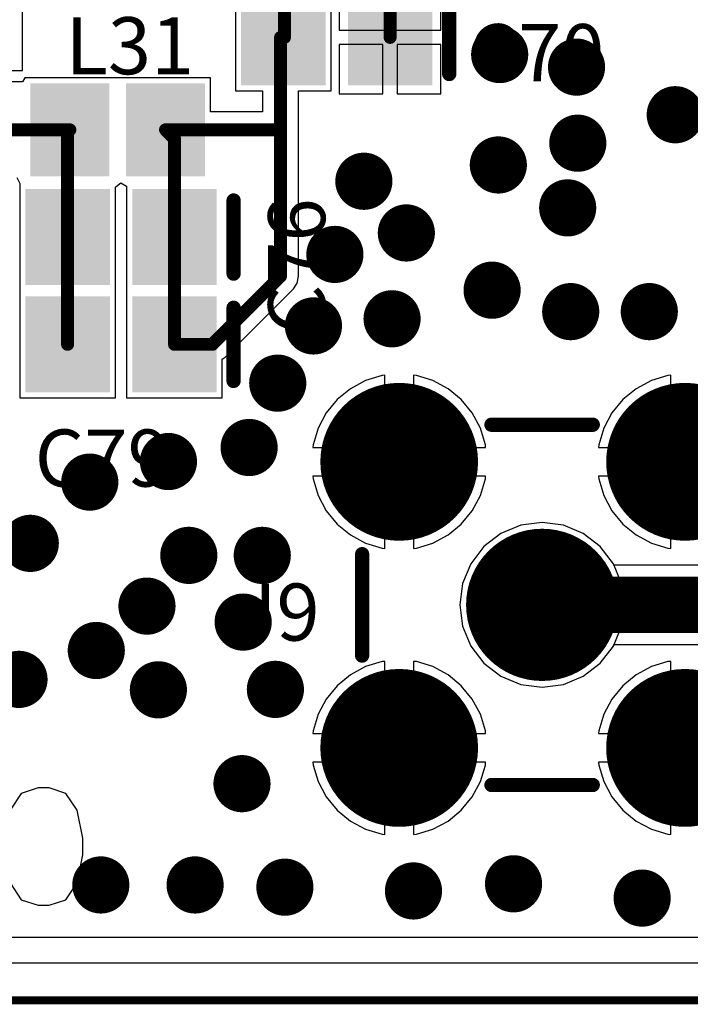
# Model space of a CAD drawing. Units: millimetres. Extents: x 0 to 7.36, y -3.03 to 0.
# Drawn here: x 4.59 to 5.06, y -3.03 to -2.35 of the extents above; entities that cross this region are included whole.
import ezdxf

# ---------------------------------------------------------------- set-up
doc = ezdxf.new("R2010")
doc.units = ezdxf.units.MM
doc.header["$MEASUREMENT"] = 0
for name, color, linetype in [('BottomLayer', 5, 'Continuous'), ('BottomSolder', 6, 'Continuous'), ('KeepOutLayer', 6, 'Continuous'), ('MultiLayer', 9, 'Continuous'), ('PadHoleLayer', 156, 'Continuous'), ('TopLayer', 1, 'Continuous'), ('TopOverlay', 2, 'Continuous'), ('TopPaste', 8, 'Continuous'), ('TopSolder', 216, 'Continuous'), ('ViaHoleLayer', 16, 'Continuous')]:
    doc.layers.add(name, color=color, linetype=linetype)

# ---------------------------------------------------------------- blocks, each defined once
blk = doc.blocks.new('31_5431_31')
at = {"layer": 'BottomLayer'}
for points, const_width in [([(-0.12559, 0.1, 1), (-0.07441, 0.1, 1)], 0.05118), ([(0.07441, 0.1, 1), (0.12559, 0.1, 1)], 0.05118), ([(-0.02461, 0, 1), (0.02461, 0, 1)], 0.04921), ([(-0.12559, -0.1, 1), (-0.07441, -0.1, 1)], 0.05118), ([(0.07441, -0.1, 1), (0.12559, -0.1, 1)], 0.05118)]:
    blk.add_lwpolyline(points, format="xyb", close=True, dxfattribs=dict(at, const_width=const_width))
at = {"layer": 'BottomSolder'}
for points, const_width in [([(-0.12759, 0.1, 1), (-0.07241, 0.1, 1)], 0.05518), ([(0.07241, 0.1, 1), (0.12759, 0.1, 1)], 0.05518), ([(-0.02661, 0, 1), (0.02661, 0, 1)], 0.05321), ([(-0.12759, -0.1, 1), (-0.07241, -0.1, 1)], 0.05518), ([(0.07241, -0.1, 1), (0.12759, -0.1, 1)], 0.05518)]:
    blk.add_lwpolyline(points, format="xyb", close=True, dxfattribs=dict(at, const_width=const_width))
at = {"layer": 'MultiLayer'}
for points, const_width in [([(-0.12559, 0.1, 1), (-0.07441, 0.1, 1)], 0.05118), ([(0.07441, 0.1, 1), (0.12559, 0.1, 1)], 0.05118), ([(-0.02461, 0, 1), (0.02461, 0, 1)], 0.04921), ([(-0.12559, -0.1, 1), (-0.07441, -0.1, 1)], 0.05118), ([(0.07441, -0.1, 1), (0.12559, -0.1, 1)], 0.05118)]:
    blk.add_lwpolyline(points, format="xyb", close=True, dxfattribs=dict(at, const_width=const_width))
at = {"layer": 'PadHoleLayer', "const_width": 0.03346}
for points in [[(-0.11673, 0.1, 1), (-0.08327, 0.1, 1)], [(0.08327, 0.1, 1), (0.11673, 0.1, 1)], [(-0.01673, 0, 1), (0.01673, 0, 1)], [(-0.11673, -0.1, 1), (-0.08327, -0.1, 1)], [(0.08327, -0.1, 1), (0.11673, -0.1, 1)]]:
    blk.add_lwpolyline(points, format="xyb", close=True, dxfattribs=at)
at = {"layer": 'TopLayer'}
for points, const_width in [([(-0.12559, 0.1, 1), (-0.07441, 0.1, 1)], 0.05118), ([(0.07441, 0.1, 1), (0.12559, 0.1, 1)], 0.05118), ([(-0.02461, 0, 1), (0.02461, 0, 1)], 0.04921), ([(-0.12559, -0.1, 1), (-0.07441, -0.1, 1)], 0.05118), ([(0.07441, -0.1, 1), (0.12559, -0.1, 1)], 0.05118)]:
    blk.add_lwpolyline(points, format="xyb", close=True, dxfattribs=dict(at, const_width=const_width))
at = {"layer": 'TopOverlay', "const_width": 0.01}
for points in [[(-0.03544, 0.12593), (0.03544, 0.12593)], [(-0.12593, -0.03544), (-0.12593, 0.03544)], [(0.12593, -0.03544), (0.12593, 0.03544)], [(-0.03544, -0.12593), (0.03544, -0.12593)]]:
    blk.add_lwpolyline(points, dxfattribs=at)
at = {"layer": 'TopOverlay', "const_width": 0.005}
for points in [[(-0.03794, 0.12593, 1), (-0.03294, 0.12593, 1)], [(0.03294, 0.12593, 1), (0.03794, 0.12593, 1)], [(-0.12843, 0.03544, 1), (-0.12343, 0.03544, 1)], [(0.12343, 0.03544, 1), (0.12843, 0.03544, 1)], [(-0.12843, -0.03544, 1), (-0.12343, -0.03544, 1)], [(0.12343, -0.03544, 1), (0.12843, -0.03544, 1)], [(-0.03794, -0.12593, 1), (-0.03294, -0.12593, 1)], [(0.03294, -0.12593, 1), (0.03794, -0.12593, 1)]]:
    blk.add_lwpolyline(points, format="xyb", close=True, dxfattribs=at)
at = {"layer": 'TopSolder'}
for points, const_width in [([(-0.12759, 0.1, 1), (-0.07241, 0.1, 1)], 0.05518), ([(0.07241, 0.1, 1), (0.12759, 0.1, 1)], 0.05518), ([(-0.02661, 0, 1), (0.02661, 0, 1)], 0.05321), ([(-0.12759, -0.1, 1), (-0.07241, -0.1, 1)], 0.05518), ([(0.07241, -0.1, 1), (0.12759, -0.1, 1)], 0.05518)]:
    blk.add_lwpolyline(points, format="xyb", close=True, dxfattribs=dict(at, const_width=const_width))
blk = doc.blocks.new('CAP_0805_65')
at = {"layer": 'TopLayer'}
for points in [[(-0.05511, -0.02953), (-0.00393, -0.02953), (-0.05511, 0.02953), (-0.00393, 0.02953)], [(0.0197, -0.02953), (0.07088, -0.02953), (0.0197, 0.02953), (0.07088, 0.02953)]]:
    blk.add_solid(points, dxfattribs=at)
at = {"layer": 'TopOverlay', "const_width": 0.01}
blk.add_lwpolyline([(-0.07088, 0.02557), (-0.07088, -0.02557)], dxfattribs=at)
at = {"layer": 'TopOverlay', "const_width": 0.005}
for points in [[(-0.07338, 0.02557, 1), (-0.06838, 0.02557, 1)], [(-0.07338, -0.02557, 1), (-0.06838, -0.02557, 1)]]:
    blk.add_lwpolyline(points, format="xyb", close=True, dxfattribs=at)
at = {"layer": 'TopPaste'}
for points in [[(-0.05511, -0.02953), (-0.00393, -0.02953), (-0.05511, 0.02953), (-0.00393, 0.02953)], [(0.0197, -0.02953), (0.07088, -0.02953), (0.0197, 0.02953), (0.07088, 0.02953)]]:
    blk.add_solid(points, dxfattribs=at)
at = {"layer": 'TopSolder'}
for points in [[(-0.05911, -0.03353), (0.00007, -0.03353), (-0.05911, 0.03353), (0.00007, 0.03353)], [(0.0157, -0.03353), (0.07488, -0.03353), (0.0157, 0.03353), (0.07488, 0.03353)]]:
    blk.add_solid(points, dxfattribs=at)
blk = doc.blocks.new('CAP_0805_67')
at = {"layer": 'TopLayer'}
for points in [[(-0.05511, -0.02953), (-0.00393, -0.02953), (-0.05511, 0.02953), (-0.00393, 0.02953)], [(0.0197, -0.02953), (0.07088, -0.02953), (0.0197, 0.02953), (0.07088, 0.02953)]]:
    blk.add_solid(points, dxfattribs=at)
at = {"layer": 'TopOverlay', "const_width": 0.01}
blk.add_lwpolyline([(-0.07088, 0.02557), (-0.07088, -0.02557)], dxfattribs=at)
at = {"layer": 'TopOverlay', "const_width": 0.005}
for points in [[(-0.07338, 0.02557, 1), (-0.06838, 0.02557, 1)], [(-0.07338, -0.02557, 1), (-0.06838, -0.02557, 1)]]:
    blk.add_lwpolyline(points, format="xyb", close=True, dxfattribs=at)
at = {"layer": 'TopPaste'}
for points in [[(-0.05511, -0.02953), (-0.00393, -0.02953), (-0.05511, 0.02953), (-0.00393, 0.02953)], [(0.0197, -0.02953), (0.07088, -0.02953), (0.0197, 0.02953), (0.07088, 0.02953)]]:
    blk.add_solid(points, dxfattribs=at)
at = {"layer": 'TopSolder'}
for points in [[(-0.05911, -0.03353), (0.00007, -0.03353), (-0.05911, 0.03353), (0.00007, 0.03353)], [(0.0157, -0.03353), (0.07488, -0.03353), (0.0157, 0.03353), (0.07488, 0.03353)]]:
    blk.add_solid(points, dxfattribs=at)
blk = doc.blocks.new('IND_0805_148')
at = {"layer": 'TopLayer'}
for points in [[(-0.05709, -0.02854), (-0.00984, -0.02854), (-0.05709, 0.02854), (-0.00984, 0.02854)], [(0.00984, -0.02854), (0.05709, -0.02854), (0.00984, 0.02854), (0.05709, 0.02854)]]:
    blk.add_solid(points, dxfattribs=at)
at = {"layer": 'TopPaste'}
for points in [[(-0.05709, -0.02854), (-0.00984, -0.02854), (-0.05709, 0.02854), (-0.00984, 0.02854)], [(0.00984, -0.02854), (0.05709, -0.02854), (0.00984, 0.02854), (0.05709, 0.02854)]]:
    blk.add_solid(points, dxfattribs=at)
at = {"layer": 'TopSolder'}
for points in [[(-0.06109, -0.03254), (-0.00584, -0.03254), (-0.06109, 0.03254), (-0.00584, 0.03254)], [(0.00584, -0.03254), (0.06109, -0.03254), (0.00584, 0.03254), (0.06109, 0.03254)]]:
    blk.add_solid(points, dxfattribs=at)
blk = doc.blocks.new('CAP_0805_149')
at = {"layer": 'TopLayer'}
for points in [[(-0.05511, -0.02953), (-0.00393, -0.02953), (-0.05511, 0.02953), (-0.00393, 0.02953)], [(0.0197, -0.02953), (0.07088, -0.02953), (0.0197, 0.02953), (0.07088, 0.02953)]]:
    blk.add_solid(points, dxfattribs=at)
at = {"layer": 'TopOverlay', "const_width": 0.01}
blk.add_lwpolyline([(-0.07088, 0.02557), (-0.07088, -0.02557)], dxfattribs=at)
at = {"layer": 'TopOverlay', "const_width": 0.005}
for points in [[(-0.07338, 0.02557, 1), (-0.06838, 0.02557, 1)], [(-0.07338, -0.02557, 1), (-0.06838, -0.02557, 1)]]:
    blk.add_lwpolyline(points, format="xyb", close=True, dxfattribs=at)
at = {"layer": 'TopPaste'}
for points in [[(-0.05511, -0.02953), (-0.00393, -0.02953), (-0.05511, 0.02953), (-0.00393, 0.02953)], [(0.0197, -0.02953), (0.07088, -0.02953), (0.0197, 0.02953), (0.07088, 0.02953)]]:
    blk.add_solid(points, dxfattribs=at)
at = {"layer": 'TopSolder'}
for points in [[(-0.05911, -0.03353), (0.00007, -0.03353), (-0.05911, 0.03353), (0.00007, 0.03353)], [(0.0157, -0.03353), (0.07488, -0.03353), (0.0157, 0.03353), (0.07488, 0.03353)]]:
    blk.add_solid(points, dxfattribs=at)

msp = doc.modelspace()

# ---------------------------------------------------------------- linework, layer by layer
at = {"layer": 'BottomLayer'}
for p, q in [((4.84801, -2.5947), (4.83647, -2.5982)), ((4.85, -2.59451), (4.84801, -2.5947)), ((4.85, -2.645), (4.85, -2.59451)), ((4.87199, -2.5947), (4.87, -2.59451)), ((4.87, -2.59451), (4.87, -2.645)), ((4.88353, -2.5982), (4.87199, -2.5947)), ((5.04801, -2.5947), (5.03647, -2.5982)), ((5.05, -2.59451), (5.04801, -2.5947)), ((5.05, -2.645), (5.05, -2.59451)), ((4.83647, -2.5982), (4.82585, -2.60388)), ((4.89415, -2.60388), (4.88353, -2.5982)), ((5.03647, -2.5982), (5.02585, -2.60388)), ((4.82585, -2.60388), (4.81653, -2.61153)), ((4.90347, -2.61153), (4.89415, -2.60388)), ((5.02585, -2.60388), (5.01653, -2.61153)), ((4.81653, -2.61153), (4.80888, -2.62085)), ((4.91112, -2.62085), (4.90347, -2.61153)), ((5.01653, -2.61153), (5.00888, -2.62085)), ((4.80888, -2.62085), (4.8032, -2.63147)), ((4.9168, -2.63147), (4.91112, -2.62085)), ((5.00888, -2.62085), (5.0032, -2.63147)), ((4.8032, -2.63147), (4.7997, -2.64301)), ((4.9203, -2.64301), (4.9168, -2.63147)), ((5.0032, -2.63147), (4.9997, -2.64301)), ((4.7997, -2.64301), (4.79951, -2.645)), ((4.92049, -2.645), (4.9203, -2.64301)), ((4.9997, -2.64301), (4.99951, -2.645)), ((4.79951, -2.645), (4.85, -2.645)), ((4.87, -2.645), (4.92049, -2.645)), ((4.99951, -2.645), (5.05, -2.645)), ((4.85, -2.665), (4.79951, -2.665)), ((4.79951, -2.665), (4.7997, -2.66699)), ((4.7997, -2.66699), (4.8032, -2.67853)), ((4.85, -2.71549), (4.85, -2.665)), ((4.92049, -2.665), (4.87, -2.665)), ((4.87, -2.665), (4.87, -2.71549)), ((4.9168, -2.67853), (4.9203, -2.66699)), ((4.9203, -2.66699), (4.92049, -2.665)), ((5.05, -2.665), (4.99951, -2.665)), ((4.99951, -2.665), (4.9997, -2.66699)), ((4.9997, -2.66699), (5.0032, -2.67853)), ((5.05, -2.71549), (5.05, -2.665)), ((4.8032, -2.67853), (4.80888, -2.68915)), ((4.91112, -2.68915), (4.9168, -2.67853)), ((5.0032, -2.67853), (5.00888, -2.68915)), ((4.80888, -2.68915), (4.81653, -2.69847)), ((4.90347, -2.69847), (4.91112, -2.68915)), ((5.00888, -2.68915), (5.01653, -2.69847)), ((4.96, -2.69742), (4.9451, -2.69938)), ((4.9749, -2.69938), (4.96, -2.69742)), ((4.81653, -2.69847), (4.82585, -2.70612)), ((4.89415, -2.70612), (4.90347, -2.69847)), ((4.93121, -2.70513), (4.91929, -2.71429)), ((4.9451, -2.69938), (4.93121, -2.70513)), ((4.98879, -2.70513), (4.9749, -2.69938)), ((5.00071, -2.71429), (4.98879, -2.70513)), ((5.01653, -2.69847), (5.02585, -2.70612)), ((4.82585, -2.70612), (4.83647, -2.7118)), ((4.83647, -2.7118), (4.84801, -2.7153)), ((4.87199, -2.7153), (4.88353, -2.7118)), ((4.88353, -2.7118), (4.89415, -2.70612)), ((5.02585, -2.70612), (5.03647, -2.7118)), ((5.03647, -2.7118), (5.04801, -2.7153)), ((4.84801, -2.7153), (4.85, -2.71549)), ((4.87, -2.71549), (4.87199, -2.7153)), ((4.91929, -2.71429), (4.91014, -2.72621)), ((5.00986, -2.72621), (5.00071, -2.71429)), ((5.04801, -2.7153), (5.05, -2.71549)), ((4.91014, -2.72621), (4.90438, -2.7401)), ((5.01562, -2.7401), (5.00986, -2.72621)), ((4.90438, -2.7401), (4.90242, -2.755)), ((5.01758, -2.755), (5.01562, -2.7401)), ((4.90242, -2.755), (4.90438, -2.7699)), ((5.01562, -2.7699), (5.01758, -2.755)), ((4.90438, -2.7699), (4.91014, -2.78379)), ((5.00986, -2.78379), (5.01562, -2.7699)), ((4.91014, -2.78379), (4.91929, -2.79571)), ((5.00071, -2.79571), (5.00986, -2.78379)), ((4.85, -2.79451), (4.84801, -2.7947)), ((4.85, -2.845), (4.85, -2.79451)), ((4.87199, -2.7947), (4.87, -2.79451)), ((4.87, -2.79451), (4.87, -2.845)), ((5.05, -2.79451), (5.04801, -2.7947)), ((5.05, -2.845), (5.05, -2.79451)), ((4.83647, -2.7982), (4.82585, -2.80388)), ((4.84801, -2.7947), (4.83647, -2.7982)), ((4.88353, -2.7982), (4.87199, -2.7947)), ((4.89415, -2.80388), (4.88353, -2.7982)), ((4.91929, -2.79571), (4.93121, -2.80486)), ((4.98879, -2.80486), (5.00071, -2.79571)), ((5.03647, -2.7982), (5.02585, -2.80388)), ((5.04801, -2.7947), (5.03647, -2.7982)), ((4.82585, -2.80388), (4.81653, -2.81153)), ((4.90347, -2.81153), (4.89415, -2.80388)), ((4.93121, -2.80486), (4.9451, -2.81062)), ((4.9749, -2.81062), (4.98879, -2.80486)), ((5.02585, -2.80388), (5.01653, -2.81153)), ((4.81653, -2.81153), (4.80888, -2.82085)), ((4.91112, -2.82085), (4.90347, -2.81153)), ((4.9451, -2.81062), (4.96, -2.81258)), ((4.96, -2.81258), (4.9749, -2.81062)), ((5.01653, -2.81153), (5.00888, -2.82085)), ((4.80888, -2.82085), (4.8032, -2.83147)), ((4.9168, -2.83147), (4.91112, -2.82085)), ((5.00888, -2.82085), (5.0032, -2.83147)), ((4.8032, -2.83147), (4.7997, -2.84301)), ((4.9203, -2.84301), (4.9168, -2.83147)), ((5.0032, -2.83147), (4.9997, -2.84301)), ((4.7997, -2.84301), (4.79951, -2.845)), ((4.79951, -2.845), (4.85, -2.845)), ((4.87, -2.845), (4.92049, -2.845)), ((4.92049, -2.845), (4.9203, -2.84301)), ((4.9997, -2.84301), (4.99951, -2.845)), ((4.99951, -2.845), (5.05, -2.845)), ((4.85, -2.865), (4.79951, -2.865)), ((4.79951, -2.865), (4.7997, -2.86699)), ((4.7997, -2.86699), (4.8032, -2.87853)), ((4.85, -2.91549), (4.85, -2.865)), ((4.92049, -2.865), (4.87, -2.865)), ((4.87, -2.865), (4.87, -2.91549)), ((4.9168, -2.87853), (4.9203, -2.86699)), ((4.9203, -2.86699), (4.92049, -2.865)), ((5.05, -2.865), (4.99951, -2.865)), ((4.99951, -2.865), (4.9997, -2.86699)), ((4.9997, -2.86699), (5.0032, -2.87853)), ((5.05, -2.91549), (5.05, -2.865)), ((4.8032, -2.87853), (4.80888, -2.88915)), ((4.91112, -2.88915), (4.9168, -2.87853)), ((5.0032, -2.87853), (5.00888, -2.88915)), ((4.80888, -2.88915), (4.81653, -2.89847)), ((4.90347, -2.89847), (4.91112, -2.88915)), ((5.00888, -2.88915), (5.01653, -2.89847)), ((4.81653, -2.89847), (4.82585, -2.90612)), ((4.89415, -2.90612), (4.90347, -2.89847)), ((5.01653, -2.89847), (5.02585, -2.90612)), ((4.82585, -2.90612), (4.83647, -2.9118)), ((4.88353, -2.9118), (4.89415, -2.90612)), ((5.02585, -2.90612), (5.03647, -2.9118)), ((4.83647, -2.9118), (4.84801, -2.9153)), ((4.84801, -2.9153), (4.85, -2.91549)), ((4.87, -2.91549), (4.87199, -2.9153)), ((4.87199, -2.9153), (4.88353, -2.9118)), ((5.03647, -2.9118), (5.04801, -2.9153)), ((5.04801, -2.9153), (5.05, -2.91549)), ((7.35137, -2.98764), (0.04957, -2.98764))]:
    msp.add_line(p, q, dxfattribs=at)
at = {"layer": 'BottomLayer', "const_width": 0.02}
for points in [[(4.9203, -2.37026, 1), (4.9403, -2.37026, 1)], [(4.97409, -2.37906, 1), (4.99409, -2.37906, 1)], [(5.04317, -2.41234, 1), (5.06317, -2.41234, 1)], [(4.97497, -2.43225, 1), (4.99497, -2.43225, 1)], [(4.91937, -2.44747, 1), (4.93937, -2.44747, 1)], [(4.82528, -2.45887, 1), (4.84528, -2.45887, 1)], [(4.96788, -2.47747, 1), (4.98788, -2.47747, 1)], [(4.855, -2.495, 1), (4.875, -2.495, 1)], [(4.805, -2.51, 1), (4.825, -2.51, 1)], [(4.915, -2.535, 1), (4.935, -2.535, 1)], [(4.97, -2.55, 1), (4.99, -2.55, 1)], [(5.025, -2.55, 1), (5.045, -2.55, 1)], [(4.845, -2.555, 1), (4.865, -2.555, 1)], [(4.79, -2.56, 1), (4.81, -2.56, 1)], [(4.765, -2.6, 1), (4.785, -2.6, 1)], [(4.745, -2.645, 1), (4.765, -2.645, 1)], [(4.68856, -2.65481, 1), (4.70856, -2.65481, 1)], [(4.63349, -2.66918, 1), (4.65349, -2.66918, 1)], [(4.59188, -2.712, 1), (4.61188, -2.712, 1)], [(4.70278, -2.7204, 1), (4.72278, -2.7204, 1)], [(4.7542, -2.72041, 1), (4.7742, -2.72041, 1)], [(4.67352, -2.75587, 1), (4.69352, -2.75587, 1)], [(4.74083, -2.76705, 1), (4.76083, -2.76705, 1)], [(4.63806, -2.7869, 1), (4.65806, -2.7869, 1)], [(4.58398, -2.80709, 1), (4.60398, -2.80709, 1)], [(4.6815, -2.81439, 1), (4.7015, -2.81439, 1)], [(4.76337, -2.81409, 1), (4.78337, -2.81409, 1)], [(4.74, -2.88, 1), (4.76, -2.88, 1)], [(4.64122, -2.95081, 1), (4.66122, -2.95081, 1)], [(4.70719, -2.95081, 1), (4.72719, -2.95081, 1)], [(4.93, -2.95, 1), (4.95, -2.95, 1)], [(4.77002, -2.95238, 1), (4.79002, -2.95238, 1)], [(4.86, -2.955, 1), (4.88, -2.955, 1)], [(5.02, -2.96, 1), (5.04, -2.96, 1)]]:
    msp.add_lwpolyline(points, format="xyb", close=True, dxfattribs=at)
at = {"layer": 'KeepOutLayer'}
for const_width in [0.00551, 0.005]:
    msp.add_lwpolyline([(0, -3.0315), (7.3622, -3.0315)], dxfattribs=dict(at, const_width=const_width))
at = {"layer": 'MultiLayer', "const_width": 0.02}
for points in [[(4.9203, -2.37026, 1), (4.9403, -2.37026, 1)], [(4.97409, -2.37906, 1), (4.99409, -2.37906, 1)], [(5.04317, -2.41234, 1), (5.06317, -2.41234, 1)], [(4.97497, -2.43225, 1), (4.99497, -2.43225, 1)], [(4.91937, -2.44747, 1), (4.93937, -2.44747, 1)], [(4.82528, -2.45887, 1), (4.84528, -2.45887, 1)], [(4.96788, -2.47747, 1), (4.98788, -2.47747, 1)], [(4.855, -2.495, 1), (4.875, -2.495, 1)], [(4.805, -2.51, 1), (4.825, -2.51, 1)], [(4.915, -2.535, 1), (4.935, -2.535, 1)], [(4.97, -2.55, 1), (4.99, -2.55, 1)], [(5.025, -2.55, 1), (5.045, -2.55, 1)], [(4.845, -2.555, 1), (4.865, -2.555, 1)], [(4.79, -2.56, 1), (4.81, -2.56, 1)], [(4.765, -2.6, 1), (4.785, -2.6, 1)], [(4.745, -2.645, 1), (4.765, -2.645, 1)], [(4.68856, -2.65481, 1), (4.70856, -2.65481, 1)], [(4.63349, -2.66918, 1), (4.65349, -2.66918, 1)], [(4.59188, -2.712, 1), (4.61188, -2.712, 1)], [(4.70278, -2.7204, 1), (4.72278, -2.7204, 1)], [(4.7542, -2.72041, 1), (4.7742, -2.72041, 1)], [(4.67352, -2.75587, 1), (4.69352, -2.75587, 1)], [(4.74083, -2.76705, 1), (4.76083, -2.76705, 1)], [(4.63806, -2.7869, 1), (4.65806, -2.7869, 1)], [(4.58398, -2.80709, 1), (4.60398, -2.80709, 1)], [(4.6815, -2.81439, 1), (4.7015, -2.81439, 1)], [(4.76337, -2.81409, 1), (4.78337, -2.81409, 1)], [(4.74, -2.88, 1), (4.76, -2.88, 1)], [(4.64122, -2.95081, 1), (4.66122, -2.95081, 1)], [(4.70719, -2.95081, 1), (4.72719, -2.95081, 1)], [(4.93, -2.95, 1), (4.95, -2.95, 1)], [(4.77002, -2.95238, 1), (4.79002, -2.95238, 1)], [(4.86, -2.955, 1), (4.88, -2.955, 1)], [(5.02, -2.96, 1), (5.04, -2.96, 1)]]:
    msp.add_lwpolyline(points, format="xyb", close=True, dxfattribs=at)
at = {"layer": 'TopLayer'}
for p, q in [((4.59642, -2.38153), (4.59642, -2.3146)), ((4.81806, -2.31877), (4.81806, -2.3533)), ((4.88924, -2.3533), (4.88924, -2.31928)), ((4.74539, -2.32179), (4.74539, -2.3957)), ((4.81231, -2.3957), (4.81231, -2.3209)), ((4.81806, -2.3533), (4.85365, -2.3533)), ((4.85365, -2.3533), (4.88924, -2.3533)), ((4.84865, -2.3633), (4.81806, -2.3633)), ((4.81806, -2.3633), (4.81806, -2.39783)), ((4.84865, -2.39783), (4.84865, -2.3633)), ((4.88924, -2.3633), (4.85865, -2.3633)), ((4.85865, -2.3633), (4.85865, -2.39783)), ((4.88924, -2.39783), (4.88924, -2.3633)), ((4.52161, -2.38153), (4.59642, -2.38153)), ((4.59809, -2.38645), (4.59642, -2.3894)), ((4.66002, -2.38645), (4.59809, -2.38645)), ((4.66108, -2.38645), (4.66002, -2.38645)), ((4.66502, -2.38645), (4.66108, -2.38645)), ((4.66608, -2.38645), (4.66502, -2.38645)), ((4.72801, -2.38645), (4.66608, -2.38645)), ((4.72801, -2.41023), (4.72801, -2.38645)), ((4.59642, -2.3894), (4.52161, -2.3894)), ((4.74539, -2.3957), (4.76435, -2.3957)), ((4.76435, -2.3957), (4.76435, -2.41023)), ((4.78964, -2.42287), (4.78964, -2.3957)), ((4.78964, -2.3957), (4.81231, -2.3957)), ((4.81806, -2.39783), (4.84865, -2.39783)), ((4.85865, -2.39783), (4.88924, -2.39783)), ((4.76435, -2.41023), (4.72801, -2.41023)), ((4.78964, -2.5252), (4.78964, -2.42287)), ((4.59242, -2.45633), (4.5945, -2.46047)), ((4.5945, -2.46047), (4.5945, -2.46053)), ((4.5945, -2.46053), (4.5945, -2.53527)), ((4.66143, -2.46305), (4.66192, -2.46255)), ((4.66143, -2.53527), (4.66143, -2.46305)), ((4.66192, -2.46255), (4.66531, -2.45999)), ((4.66531, -2.45999), (4.6693, -2.4623)), ((4.6693, -2.4623), (4.6693, -2.53527)), ((4.78867, -2.53004), (4.78964, -2.5252)), ((4.78593, -2.53414), (4.78867, -2.53004)), ((4.5945, -2.53527), (4.5945, -2.53527)), ((4.5945, -2.53527), (4.5945, -2.53547)), ((4.5945, -2.53547), (4.5945, -2.53547)), ((4.5945, -2.53547), (4.5945, -2.61027)), ((4.66143, -2.53547), (4.66143, -2.53527)), ((4.66143, -2.53527), (4.66143, -2.53527)), ((4.66143, -2.61027), (4.66143, -2.53547)), ((4.66143, -2.53547), (4.66143, -2.53547)), ((4.6693, -2.53527), (4.6693, -2.53527)), ((4.6693, -2.53527), (4.6693, -2.53547)), ((4.6693, -2.53547), (4.6693, -2.53547)), ((4.6693, -2.53547), (4.6693, -2.61027)), ((4.73826, -2.58181), (4.78593, -2.53414)), ((4.73623, -2.58317), (4.73826, -2.58181)), ((4.73623, -2.61027), (4.73623, -2.58317)), ((4.84801, -2.5947), (4.83647, -2.5982)), ((4.85, -2.59451), (4.84801, -2.5947)), ((4.85, -2.645), (4.85, -2.59451)), ((4.87199, -2.5947), (4.87, -2.59451)), ((4.87, -2.59451), (4.87, -2.645)), ((4.88353, -2.5982), (4.87199, -2.5947)), ((5.04801, -2.5947), (5.03647, -2.5982)), ((5.05, -2.59451), (5.04801, -2.5947)), ((5.05, -2.645), (5.05, -2.59451)), ((4.83647, -2.5982), (4.82585, -2.60388)), ((4.89415, -2.60388), (4.88353, -2.5982)), ((5.03647, -2.5982), (5.02585, -2.60388)), ((4.82585, -2.60388), (4.81653, -2.61153)), ((4.90347, -2.61153), (4.89415, -2.60388)), ((5.02585, -2.60388), (5.01653, -2.61153)), ((4.5945, -2.61027), (4.66143, -2.61027)), ((4.6693, -2.61027), (4.73623, -2.61027)), ((4.81653, -2.61153), (4.80888, -2.62085)), ((4.91112, -2.62085), (4.90347, -2.61153)), ((5.01653, -2.61153), (5.00888, -2.62085)), ((4.80888, -2.62085), (4.8032, -2.63147)), ((4.9168, -2.63147), (4.91112, -2.62085)), ((5.00888, -2.62085), (5.0032, -2.63147)), ((4.8032, -2.63147), (4.7997, -2.64301)), ((4.9203, -2.64301), (4.9168, -2.63147)), ((5.0032, -2.63147), (4.9997, -2.64301)), ((4.7997, -2.64301), (4.79951, -2.645)), ((4.92049, -2.645), (4.9203, -2.64301)), ((4.9997, -2.64301), (4.99951, -2.645)), ((4.79951, -2.645), (4.85, -2.645)), ((4.87, -2.645), (4.92049, -2.645)), ((4.99951, -2.645), (5.05, -2.645)), ((4.85, -2.665), (4.79951, -2.665)), ((4.79951, -2.665), (4.7997, -2.66699)), ((4.7997, -2.66699), (4.8032, -2.67853)), ((4.85, -2.71549), (4.85, -2.665)), ((4.92049, -2.665), (4.87, -2.665)), ((4.87, -2.665), (4.87, -2.71549)), ((4.9168, -2.67853), (4.9203, -2.66699)), ((4.9203, -2.66699), (4.92049, -2.665)), ((5.05, -2.665), (4.99951, -2.665)), ((4.99951, -2.665), (4.9997, -2.66699)), ((4.9997, -2.66699), (5.0032, -2.67853)), ((5.05, -2.71549), (5.05, -2.665)), ((4.8032, -2.67853), (4.80888, -2.68915)), ((4.91112, -2.68915), (4.9168, -2.67853)), ((5.0032, -2.67853), (5.00888, -2.68915)), ((4.80888, -2.68915), (4.81653, -2.69847)), ((4.90347, -2.69847), (4.91112, -2.68915)), ((5.00888, -2.68915), (5.01653, -2.69847)), ((4.96, -2.69742), (4.9451, -2.69938)), ((4.9749, -2.69938), (4.96, -2.69742)), ((4.81653, -2.69847), (4.82585, -2.70612)), ((4.89415, -2.70612), (4.90347, -2.69847)), ((4.93121, -2.70513), (4.91929, -2.71429)), ((4.9451, -2.69938), (4.93121, -2.70513)), ((4.98879, -2.70513), (4.9749, -2.69938)), ((5.00071, -2.71429), (4.98879, -2.70513)), ((5.01653, -2.69847), (5.02585, -2.70612)), ((4.82585, -2.70612), (4.83647, -2.7118)), ((4.83647, -2.7118), (4.84801, -2.7153)), ((4.87199, -2.7153), (4.88353, -2.7118)), ((4.88353, -2.7118), (4.89415, -2.70612)), ((5.02585, -2.70612), (5.03647, -2.7118)), ((5.03647, -2.7118), (5.04801, -2.7153)), ((4.84801, -2.7153), (4.85, -2.71549)), ((4.87, -2.71549), (4.87199, -2.7153)), ((4.91929, -2.71429), (4.91014, -2.72621)), ((5.00986, -2.72621), (5.00071, -2.71429)), ((5.04801, -2.7153), (5.05, -2.71549)), ((4.91014, -2.72621), (4.90438, -2.7401)), ((5.01028, -2.7272), (5.00986, -2.72621)), ((5.2313, -2.7272), (5.01028, -2.7272)), ((4.90438, -2.7401), (4.90242, -2.755)), ((4.90242, -2.755), (4.90438, -2.7699)), ((4.90438, -2.7699), (4.91014, -2.78379)), ((4.91014, -2.78379), (4.91929, -2.79571)), ((5.00071, -2.79571), (5.00986, -2.78379)), ((5.00986, -2.78379), (5.01028, -2.7828)), ((5.01028, -2.7828), (5.20183, -2.7828)), ((4.85, -2.79451), (4.84801, -2.7947)), ((4.85, -2.845), (4.85, -2.79451)), ((4.87199, -2.7947), (4.87, -2.79451)), ((4.87, -2.79451), (4.87, -2.845)), ((5.05, -2.79451), (5.04801, -2.7947)), ((5.05, -2.845), (5.05, -2.79451)), ((4.83647, -2.7982), (4.82585, -2.80388)), ((4.84801, -2.7947), (4.83647, -2.7982)), ((4.88353, -2.7982), (4.87199, -2.7947)), ((4.89415, -2.80388), (4.88353, -2.7982)), ((4.91929, -2.79571), (4.93121, -2.80486)), ((4.98879, -2.80486), (5.00071, -2.79571)), ((5.03647, -2.7982), (5.02585, -2.80388)), ((5.04801, -2.7947), (5.03647, -2.7982)), ((4.82585, -2.80388), (4.81653, -2.81153)), ((4.90347, -2.81153), (4.89415, -2.80388)), ((4.93121, -2.80486), (4.9451, -2.81062)), ((4.9749, -2.81062), (4.98879, -2.80486)), ((5.02585, -2.80388), (5.01653, -2.81153)), ((4.81653, -2.81153), (4.80888, -2.82085)), ((4.91112, -2.82085), (4.90347, -2.81153)), ((4.9451, -2.81062), (4.96, -2.81258)), ((4.96, -2.81258), (4.9749, -2.81062)), ((5.01653, -2.81153), (5.00888, -2.82085)), ((4.80888, -2.82085), (4.8032, -2.83147)), ((4.9168, -2.83147), (4.91112, -2.82085)), ((5.00888, -2.82085), (5.0032, -2.83147)), ((4.8032, -2.83147), (4.7997, -2.84301)), ((4.9203, -2.84301), (4.9168, -2.83147)), ((5.0032, -2.83147), (4.9997, -2.84301)), ((4.7997, -2.84301), (4.79951, -2.845)), ((4.79951, -2.845), (4.85, -2.845)), ((4.87, -2.845), (4.92049, -2.845)), ((4.92049, -2.845), (4.9203, -2.84301)), ((4.9997, -2.84301), (4.99951, -2.845)), ((4.99951, -2.845), (5.05, -2.845)), ((4.85, -2.865), (4.79951, -2.865)), ((4.79951, -2.865), (4.7997, -2.86699)), ((4.7997, -2.86699), (4.8032, -2.87853)), ((4.85, -2.91549), (4.85, -2.865)), ((4.92049, -2.865), (4.87, -2.865)), ((4.87, -2.865), (4.87, -2.91549)), ((4.9168, -2.87853), (4.9203, -2.86699)), ((4.9203, -2.86699), (4.92049, -2.865)), ((5.05, -2.865), (4.99951, -2.865)), ((4.99951, -2.865), (4.9997, -2.86699)), ((4.9997, -2.86699), (5.0032, -2.87853)), ((5.05, -2.91549), (5.05, -2.865)), ((4.8032, -2.87853), (4.80888, -2.88915)), ((4.91112, -2.88915), (4.9168, -2.87853)), ((5.0032, -2.87853), (5.00888, -2.88915)), ((4.80888, -2.88915), (4.81653, -2.89847)), ((4.90347, -2.89847), (4.91112, -2.88915)), ((5.00888, -2.88915), (5.01653, -2.89847)), ((4.81653, -2.89847), (4.82585, -2.90612)), ((4.89415, -2.90612), (4.90347, -2.89847)), ((5.01653, -2.89847), (5.02585, -2.90612)), ((4.82585, -2.90612), (4.83647, -2.9118)), ((4.88353, -2.9118), (4.89415, -2.90612)), ((5.02585, -2.90612), (5.03647, -2.9118)), ((4.83647, -2.9118), (4.84801, -2.9153)), ((4.84801, -2.9153), (4.85, -2.91549)), ((4.87, -2.91549), (4.87199, -2.9153)), ((4.87199, -2.9153), (4.88353, -2.9118)), ((5.03647, -2.9118), (5.04801, -2.9153)), ((5.04801, -2.9153), (5.05, -2.91549)), ((7.33622, -3.00551), (0.02598, -3.00551))]:
    msp.add_line(p, q, dxfattribs=at)
for points, const_width in [([(4.77974, -2.3583), (4.77974, -2.27975)], 0.00906), ([(4.85365, -2.3583), (4.85365, -2.27975)], 0.00906), ([(4.77699, -2.42287), (4.77699, -2.3583)], 0.00906), ([(4.77699, -2.3583), (4.77885, -2.3583)], 0.00906), ([(4.77885, -2.3583), (4.77974, -2.3583)], 0.00906), ([(4.55902, -2.42287), (4.62959, -2.42287)], 0.00906), ([(4.62796, -2.42449), (4.62959, -2.42287)], 0.00906), ([(4.62796, -2.49787), (4.62796, -2.42449)], 0.00906), ([(4.69652, -2.42287), (4.77699, -2.42287)], 0.00906), ([(4.69652, -2.42287), (4.70277, -2.42912)], 0.00906), ([(4.77699, -2.5252), (4.77699, -2.42287)], 0.00906), ([(4.70277, -2.49787), (4.70277, -2.42912)], 0.00906), ([(4.62796, -2.57287), (4.62796, -2.49787)], 0.00906), ([(4.70277, -2.57287), (4.70277, -2.49787)], 0.00906), ([(4.72932, -2.57287), (4.77699, -2.5252)], 0.00906), ([(4.70277, -2.57287), (4.72932, -2.57287)], 0.00906), ([(4.96, -2.755), (5.2313, -2.755)], 0.03937)]:
    msp.add_lwpolyline(points, dxfattribs=dict(at, const_width=const_width))
for points, const_width in [([(4.77473, -2.3583, 1), (4.77926, -2.3583, 1)], 0.00453), ([(4.77473, -2.3583, 1), (4.77926, -2.3583, 1)], 0.00453), ([(4.77659, -2.3583, 1), (4.78111, -2.3583, 1)], 0.00453), ([(4.77659, -2.3583, 1), (4.78111, -2.3583, 1)], 0.00453), ([(4.77747, -2.3583, 1), (4.782, -2.3583, 1)], 0.00453), ([(4.77747, -2.3583, 1), (4.782, -2.3583, 1)], 0.00453), ([(4.85139, -2.3583, 1), (4.85592, -2.3583, 1)], 0.00453), ([(4.9203, -2.37026, 1), (4.9403, -2.37026, 1)], 0.02), ([(4.97409, -2.37906, 1), (4.99409, -2.37906, 1)], 0.02), ([(5.04317, -2.41234, 1), (5.06317, -2.41234, 1)], 0.02), ([(4.97497, -2.43225, 1), (4.99497, -2.43225, 1)], 0.02), ([(4.6257, -2.42449, 1), (4.63023, -2.42449, 1)], 0.00453), ([(4.6257, -2.42449, 1), (4.63023, -2.42449, 1)], 0.00453), ([(4.62732, -2.42287, 1), (4.63185, -2.42287, 1)], 0.00453), ([(4.62732, -2.42287, 1), (4.63185, -2.42287, 1)], 0.00453), ([(4.69425, -2.42287, 1), (4.69878, -2.42287, 1)], 0.00453), ([(4.69425, -2.42287, 1), (4.69878, -2.42287, 1)], 0.00453), ([(4.77473, -2.42287, 1), (4.77926, -2.42287, 1)], 0.00453), ([(4.77473, -2.42287, 1), (4.77926, -2.42287, 1)], 0.00453), ([(4.77473, -2.42287, 1), (4.77926, -2.42287, 1)], 0.00453), ([(4.7005, -2.42912, 1), (4.70503, -2.42912, 1)], 0.00453), ([(4.7005, -2.42912, 1), (4.70503, -2.42912, 1)], 0.00453), ([(4.91937, -2.44747, 1), (4.93937, -2.44747, 1)], 0.02), ([(4.82528, -2.45887, 1), (4.84528, -2.45887, 1)], 0.02), ([(4.96788, -2.47747, 1), (4.98788, -2.47747, 1)], 0.02), ([(4.855, -2.495, 1), (4.875, -2.495, 1)], 0.02), ([(4.805, -2.51, 1), (4.825, -2.51, 1)], 0.02), ([(4.6257, -2.49787, 1), (4.63023, -2.49787, 1)], 0.00453), ([(4.6257, -2.49787, 1), (4.63023, -2.49787, 1)], 0.00453), ([(4.7005, -2.49787, 1), (4.70503, -2.49787, 1)], 0.00453), ([(4.7005, -2.49787, 1), (4.70503, -2.49787, 1)], 0.00453), ([(4.915, -2.535, 1), (4.935, -2.535, 1)], 0.02), ([(4.77473, -2.5252, 1), (4.77926, -2.5252, 1)], 0.00453), ([(4.77473, -2.5252, 1), (4.77926, -2.5252, 1)], 0.00453), ([(4.97, -2.55, 1), (4.99, -2.55, 1)], 0.02), ([(5.025, -2.55, 1), (5.045, -2.55, 1)], 0.02), ([(4.845, -2.555, 1), (4.865, -2.555, 1)], 0.02), ([(4.79, -2.56, 1), (4.81, -2.56, 1)], 0.02), ([(4.6257, -2.57287, 1), (4.63023, -2.57287, 1)], 0.00453), ([(4.7005, -2.57287, 1), (4.70503, -2.57287, 1)], 0.00453), ([(4.7005, -2.57287, 1), (4.70503, -2.57287, 1)], 0.00453), ([(4.72706, -2.57287, 1), (4.73158, -2.57287, 1)], 0.00453), ([(4.72706, -2.57287, 1), (4.73158, -2.57287, 1)], 0.00453), ([(4.765, -2.6, 1), (4.785, -2.6, 1)], 0.02), ([(4.745, -2.645, 1), (4.765, -2.645, 1)], 0.02), ([(4.68856, -2.65481, 1), (4.70856, -2.65481, 1)], 0.02), ([(4.63349, -2.66918, 1), (4.65349, -2.66918, 1)], 0.02), ([(4.59188, -2.712, 1), (4.61188, -2.712, 1)], 0.02), ([(4.70278, -2.7204, 1), (4.72278, -2.7204, 1)], 0.02), ([(4.7542, -2.72041, 1), (4.7742, -2.72041, 1)], 0.02), ([(4.67352, -2.75587, 1), (4.69352, -2.75587, 1)], 0.02), ([(4.95016, -2.755, 1), (4.96984, -2.755, 1)], 0.01969), ([(4.74083, -2.76705, 1), (4.76083, -2.76705, 1)], 0.02), ([(4.63806, -2.7869, 1), (4.65806, -2.7869, 1)], 0.02), ([(4.58398, -2.80709, 1), (4.60398, -2.80709, 1)], 0.02), ([(4.6815, -2.81439, 1), (4.7015, -2.81439, 1)], 0.02), ([(4.76337, -2.81409, 1), (4.78337, -2.81409, 1)], 0.02), ([(4.74, -2.88, 1), (4.76, -2.88, 1)], 0.02), ([(4.64122, -2.95081, 1), (4.66122, -2.95081, 1)], 0.02), ([(4.70719, -2.95081, 1), (4.72719, -2.95081, 1)], 0.02), ([(4.93, -2.95, 1), (4.95, -2.95, 1)], 0.02), ([(4.77002, -2.95238, 1), (4.79002, -2.95238, 1)], 0.02), ([(4.86, -2.955, 1), (4.88, -2.955, 1)], 0.02), ([(5.02, -2.96, 1), (5.04, -2.96, 1)], 0.02)]:
    msp.add_lwpolyline(points, format="xyb", close=True, dxfattribs=dict(at, const_width=const_width))
at = {"layer": 'TopOverlay'}
for p, q in [((4.60729, -2.883), (4.59558, -2.8869)), ((4.6151, -2.883), (4.60729, -2.883)), ((4.62682, -2.8869), (4.6151, -2.883)), ((4.59558, -2.8869), (4.58777, -2.89862)), ((4.63462, -2.89862), (4.62682, -2.8869)), ((4.63853, -2.91814), (4.63462, -2.89862)), ((4.63853, -2.92986), (4.63853, -2.91814)), ((4.63462, -2.94938), (4.63853, -2.92986)), ((4.58777, -2.94938), (4.59558, -2.9611)), ((4.62682, -2.9611), (4.63462, -2.94938)), ((4.59558, -2.9611), (4.60729, -2.965)), ((4.60729, -2.965), (4.6151, -2.965)), ((4.6151, -2.965), (4.62682, -2.9611))]:
    msp.add_line(p, q, dxfattribs=at)
at = {"layer": 'ViaHoleLayer', "const_width": 0.00956}
for points in [[(4.92552, -2.37026, 1), (4.93508, -2.37026, 1)], [(4.97931, -2.37906, 1), (4.98887, -2.37906, 1)], [(5.04839, -2.41234, 1), (5.05795, -2.41234, 1)], [(4.98019, -2.43225, 1), (4.98975, -2.43225, 1)], [(4.92459, -2.44747, 1), (4.93415, -2.44747, 1)], [(4.8305, -2.45887, 1), (4.84006, -2.45887, 1)], [(4.9731, -2.47747, 1), (4.98266, -2.47747, 1)], [(4.86022, -2.495, 1), (4.86978, -2.495, 1)], [(4.81022, -2.51, 1), (4.81978, -2.51, 1)], [(4.92022, -2.535, 1), (4.92978, -2.535, 1)], [(4.85022, -2.555, 1), (4.85978, -2.555, 1)], [(4.97522, -2.55, 1), (4.98478, -2.55, 1)], [(5.03022, -2.55, 1), (5.03978, -2.55, 1)], [(4.79522, -2.56, 1), (4.80478, -2.56, 1)], [(4.77022, -2.6, 1), (4.77978, -2.6, 1)], [(4.75022, -2.645, 1), (4.75978, -2.645, 1)], [(4.69378, -2.65481, 1), (4.70334, -2.65481, 1)], [(4.63871, -2.66918, 1), (4.64827, -2.66918, 1)], [(4.5971, -2.712, 1), (4.60666, -2.712, 1)], [(4.708, -2.7204, 1), (4.71756, -2.7204, 1)], [(4.75942, -2.72041, 1), (4.76899, -2.72041, 1)], [(4.67874, -2.75587, 1), (4.6883, -2.75587, 1)], [(4.74605, -2.76705, 1), (4.75561, -2.76705, 1)], [(4.64328, -2.7869, 1), (4.65284, -2.7869, 1)], [(4.5892, -2.80709, 1), (4.59876, -2.80709, 1)], [(4.68672, -2.81439, 1), (4.69628, -2.81439, 1)], [(4.76859, -2.81409, 1), (4.77815, -2.81409, 1)], [(4.74522, -2.88, 1), (4.75478, -2.88, 1)], [(4.64644, -2.95081, 1), (4.656, -2.95081, 1)], [(4.71241, -2.95081, 1), (4.72197, -2.95081, 1)], [(4.77524, -2.95238, 1), (4.7848, -2.95238, 1)], [(4.86522, -2.955, 1), (4.87478, -2.955, 1)], [(4.93522, -2.95, 1), (4.94478, -2.95, 1)], [(5.02522, -2.96, 1), (5.03478, -2.96, 1)]]:
    msp.add_lwpolyline(points, format="xyb", close=True, dxfattribs=at)

# ---------------------------------------------------------------- block references
at = {"rotation": 180}
for name, p in [('CAP_0805_149', (4.82414, -2.3583)), ('IND_0805_148', (4.66305, -2.42287)), ('CAP_0805_67', (4.67325, -2.49787)), ('CAP_0805_65', (4.67325, -2.57287))]:
    msp.add_blockref(name, p, dxfattribs=at)
msp.add_blockref('31_5431_31', (4.96, -2.755))

# ---------------------------------------------------------------- texts
at = {"layer": 'TopOverlay'}
for s, p in [('L31', (4.6266, -2.38406)), ('C70', (4.90844, -2.38889)), ('C79', (4.60496, -2.6723)), ('J9', (4.745, -2.78))]:
    msp.add_text(s, height=0.039894, dxfattribs=at).set_placement(p)
msp.add_text('C76', height=0.039894, rotation=90, dxfattribs=at).set_placement((4.8082, -2.56592))

doc.saveas('drawing.dxf')
